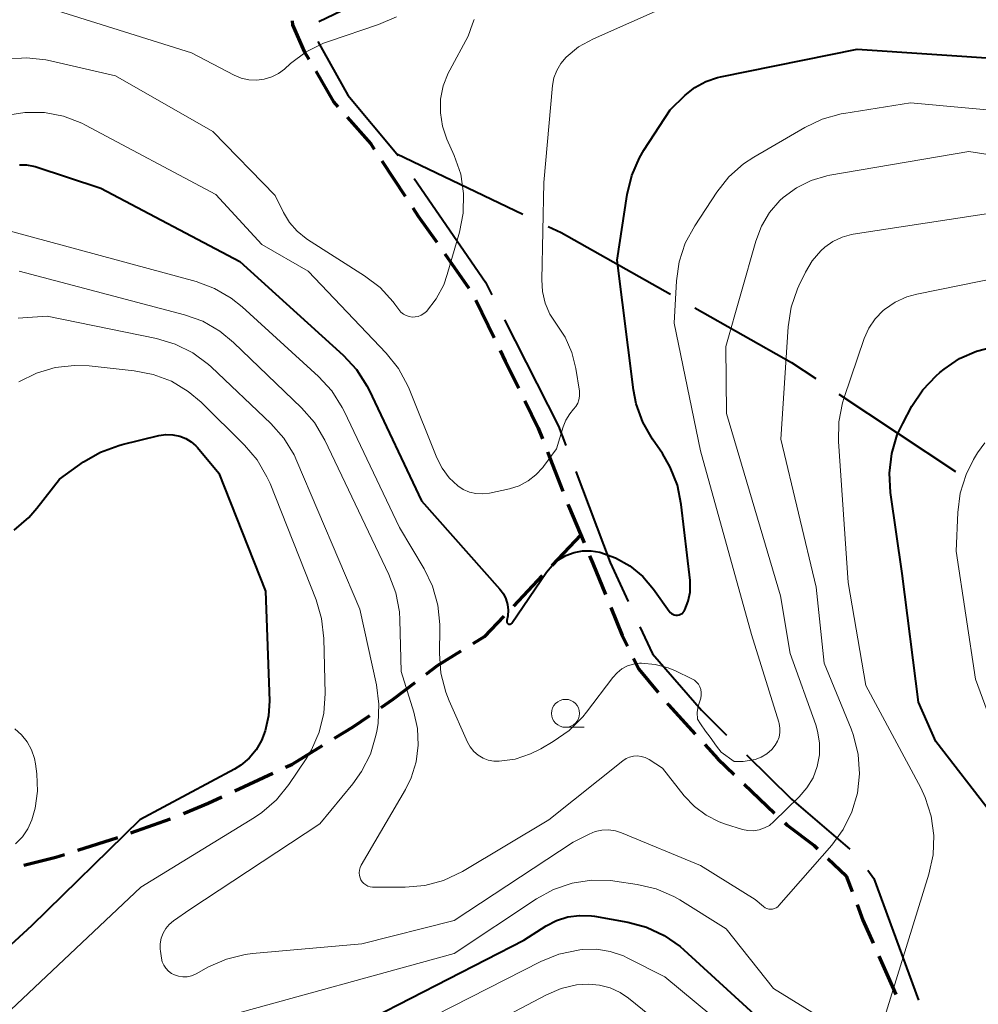
# Model space of a CAD drawing. Units: metres. Extents: x -76000 to -73999, y 36000 to 37502.
# Drawn here: x -75622 to -75536, y 36931 to 37018 of the extents above; entities that cross this region are included whole.
import ezdxf

# ---------------------------------------------------------------- set-up
doc = ezdxf.new("R2010")
doc.units = ezdxf.units.M
for name, color, linetype, lineweight in [('110600_大字・町・丁目界', 7, 'Continuous', 40), ('210300_徒歩道', 7, 'Continuous', 70), ('633100_広葉樹林', 7, 'Continuous', 13), ('710100_等高線(計曲線)', 7, 'Continuous', 40), ('710200_等高線(主曲線)', 7, 'Continuous', 13)]:
    doc.layers.add(name, color=color, linetype=linetype, lineweight=lineweight)

msp = doc.modelspace()

# ---------------------------------------------------------------- linework, layer by layer
at = {"layer": '110600_大字・町・丁目界', "linetype": 'Continuous', "lineweight": 40}
for p, q in [((-75583.824, 37023.695), (-75595.086, 37018.271)), ((-75588.13, 37006.5), (-75576.86, 37001.092)), ((-75548.63, 36985.034), (-75538.228, 36978.103))]:
    msp.add_line(p, q, dxfattribs=at)
at = {"layer": '110600_大字・町・丁目界', "linetype": 'Continuous', "lineweight": 40, "flags": 128}
for points in [[(-75595.184, 37016.504), (-75592.51, 37011.71), (-75588.13, 37006.5), (-75588.014, 37006.332)], [(-75586.593, 37004.275), (-75580.2, 36995.02), (-75579.634, 36993.904)], [(-75574.607, 37000.01), (-75573.46, 36999.46), (-75563.677, 36993.949)], [(-75561.499, 36992.722), (-75552.87, 36987.86), (-75550.71, 36986.421)], [(-75578.504, 36991.674), (-75573.69, 36982.18), (-75573.034, 36980.445)], [(-75572.149, 36978.106), (-75569.08, 36969.99), (-75567.471, 36966.522)], [(-75566.419, 36964.254), (-75565.29, 36961.82), (-75560.91, 36956.79), (-75558.67, 36954.58)], [(-75556.89, 36952.825), (-75552.87, 36948.86), (-75547.676, 36944.388)], [(-75546.048, 36942.518), (-75545.53, 36941.76), (-75541.527, 36930.892)]]:
    msp.add_lwpolyline(points, dxfattribs=at)
at = {"layer": '210300_徒歩道', "linetype": 'Continuous', "lineweight": 70}
for p, q in [((-75589.457, 37005.847), (-75587.393, 37002.716)), ((-75583.85, 36997.568), (-75581.692, 36994.502)), ((-75581.083, 36993.414), (-75579.445, 36990.041)), ((-75574.659, 36979.867), (-75573.299, 36976.372)), ((-75571.7, 36972.46), (-75574.277, 36969.736)), ((-75575.137, 36968.828), (-75577.714, 36966.104)), ((-75594.79, 36953.611), (-75597.45, 36951.99)), ((-75598.079, 36951.699), (-75597.45, 36951.99)), ((-75602.615, 36949.596), (-75599.213, 36951.173)), ((-75557.093, 36950.196), (-75554.383, 36947.605)), ((-75611.879, 36945.849), (-75608.346, 36947.106)), ((-75616.633, 36944.301), (-75613.06, 36945.441))]:
    msp.add_line(p, q, dxfattribs=at)
at = {"layer": '210300_徒歩道', "linetype": 'Continuous', "lineweight": 70, "flags": 128}
for points in [[(-75597.474, 37018.362), (-75597.44, 37018), (-75596.4, 37015.62), (-75596.003, 37014.938)], [(-75595.374, 37013.858), (-75593.78, 37011.12), (-75593.394, 37010.684)], [(-75592.565, 37009.748), (-75590.46, 37007.37), (-75590.144, 37006.891)], [(-75586.706, 37001.672), (-75586.21, 37000.92), (-75584.57, 36998.59)], [(-75578.899, 36988.916), (-75578.44, 36987.97), (-75577.245, 36985.551)], [(-75576.691, 36984.43), (-75575.49, 36982), (-75575.113, 36981.032)], [(-75572.845, 36975.208), (-75572.78, 36975.04), (-75571.399, 36971.748)], [(-75570.916, 36970.595), (-75570.62, 36969.89), (-75569.492, 36967.126)], [(-75569.02, 36965.968), (-75568, 36963.47), (-75567.536, 36962.526)], [(-75578.573, 36965.196), (-75580.32, 36963.35), (-75581.35, 36962.718)], [(-75582.415, 36962.064), (-75584.54, 36960.76), (-75585.541, 36959.999)], [(-75566.984, 36961.405), (-75566.52, 36960.46), (-75564.793, 36958.388)], [(-75586.536, 36959.243), (-75588.5, 36957.75), (-75589.553, 36957.017)], [(-75563.992, 36957.428), (-75563.86, 36957.27), (-75561.468, 36954.655)], [(-75590.579, 36956.303), (-75592.05, 36955.28), (-75593.722, 36954.261)], [(-75560.624, 36953.733), (-75559.46, 36952.46), (-75557.997, 36951.06)], [(-75607.188, 36947.576), (-75604.98, 36948.5), (-75603.749, 36949.071)], [(-75553.48, 36946.741), (-75553.27, 36946.54), (-75550.86, 36944.72), (-75550.54, 36944.419)], [(-75621.445, 36942.951), (-75618.58, 36943.68), (-75617.824, 36943.921)], [(-75549.629, 36943.562), (-75547.98, 36942.01), (-75547.457, 36940.62)], [(-75547.017, 36939.45), (-75546.49, 36938.05), (-75545.578, 36935.989)], [(-75545.072, 36934.845), (-75543.76, 36931.88), (-75543.547, 36931.42)]]:
    msp.add_lwpolyline(points, dxfattribs=at)
at = {"layer": '633100_広葉樹林', "linetype": 'Continuous', "lineweight": 13}
msp.add_line((-75573.06, 36955.27), (-75571.393, 36955.27), dxfattribs=at)
msp.add_circle((-75573.06, 36956.52), 1.25, dxfattribs=at)
at = {"layer": '710100_等高線(計曲線)', "linetype": 'Continuous', "lineweight": 40, "flags": 128}
for points, elevation in [([(-75562.54, 36965.54), (-75562.45, 36965.65), (-75562.39, 36965.76), (-75562.09, 36966.53), (-75561.94, 36967.34), (-75561.92, 36968.17), (-75561.94, 36968.38), (-75562.72, 36975.18), (-75563.06, 36976.89), (-75563.7, 36978.51), (-75564.41, 36979.72), (-75565.3, 36981), (-75566.15, 36982.52), (-75566.74, 36984.16), (-75566.98, 36985.41), (-75568.45, 36997), (-75567.56, 37002.85), (-75567.15, 37004.54), (-75566.46, 37006.14), (-75566.05, 37006.82), (-75563.7, 37010.41), (-75562.37, 37011.71), (-75561.51, 37012.4), (-75560.54, 37012.94), (-75559.49, 37013.3), (-75559.21, 37013.37), (-75547, 37015.84), (-75527, 37014.49)], 30), ([(-75621.83, 37005.51), (-75621.21, 37005.5), (-75620.6, 37005.39), (-75620.45, 37005.34), (-75614.56, 37003.42), (-75602.15, 36996.88), (-75592.93, 36988.52), (-75591.74, 36987.24), (-75590.8, 36985.78), (-75590.6, 36985.39), (-75585.92, 36975.49), (-75578.92, 36967.62), (-75578.61, 36967.2), (-75578.38, 36966.74), (-75578.23, 36966.25), (-75578.17, 36965.74), (-75578.2, 36965.23), (-75578.3, 36964.81), (-75578.31, 36964.76), (-75578.31, 36964.72), (-75578.3, 36964.67), (-75578.29, 36964.63), (-75578.27, 36964.59), (-75578.24, 36964.56), (-75578.21, 36964.53), (-75578.17, 36964.51), (-75578.13, 36964.49), (-75578.08, 36964.48), (-75578.04, 36964.48), (-75578, 36964.49), (-75577.95, 36964.5), (-75577.91, 36964.52), (-75577.88, 36964.55), (-75577.85, 36964.58), (-75574.75, 36969.13), (-75574.26, 36969.73), (-75573.68, 36970.23), (-75573.02, 36970.62), (-75572.3, 36970.89), (-75571.55, 36971.03), (-75570.78, 36971.04), (-75570, 36970.91), (-75568.6, 36970.42), (-75567.31, 36969.68), (-75566.16, 36968.73), (-75565.2, 36967.61), (-75563.8, 36965.64), (-75563.71, 36965.53), (-75563.6, 36965.44), (-75563.47, 36965.37), (-75563.34, 36965.32), (-75563.2, 36965.3), (-75563.05, 36965.3), (-75562.91, 36965.32), (-75562.78, 36965.37), (-75562.65, 36965.45), (-75562.54, 36965.54)], 30), ([(-75535, 36947.56), (-75539.99, 36954.01), (-75541.52, 36957.52), (-75543, 36969), (-75544.04, 36976.24), (-75544.13, 36977.98), (-75543.92, 36979.71), (-75543.42, 36981.38), (-75542.94, 36982.4), (-75542.11, 36983.94), (-75541.15, 36985.4), (-75539.95, 36986.67), (-75539.61, 36986.96), (-75539.23, 36987.27), (-75537.86, 36988.2), (-75536.35, 36988.87), (-75534.85, 36989.26)], 40), ([(-75622.32, 36972.88), (-75621, 36974.02), (-75620.3, 36974.83), (-75618.26, 36977.44), (-75616.11, 36978.97), (-75614.61, 36979.85), (-75612.97, 36980.45), (-75612.67, 36980.53), (-75609.4, 36981.32), (-75608.77, 36981.42), (-75608.13, 36981.4), (-75607.51, 36981.28), (-75606.99, 36981.07), (-75606.51, 36980.78), (-75606.09, 36980.41), (-75605.94, 36980.25), (-75604.04, 36977.96), (-75599.87, 36967.44), (-75599.51, 36957.64), (-75599.58, 36956.29), (-75599.88, 36954.97), (-75600.22, 36954.09), (-75600.7, 36953.25), (-75601.32, 36952.51), (-75602.06, 36951.89), (-75602.64, 36951.53), (-75611.09, 36947), (-75620.76, 36937.55), (-75631.56, 36927.65)], 40), ([(-75590.23, 36929.35), (-75576.78, 36936.26), (-75574.79, 36937.53), (-75573.86, 36938.02), (-75572.85, 36938.34), (-75571.81, 36938.48), (-75570.75, 36938.44), (-75570.48, 36938.4), (-75567.5, 36937.88), (-75565.82, 36937.43), (-75564.24, 36936.69), (-75562.81, 36935.69), (-75562.48, 36935.4), (-75555.49, 36929)], 40)]:
    msp.add_lwpolyline(points, dxfattribs=dict(at, elevation=elevation))
at = {"layer": '710200_等高線(主曲線)', "linetype": 'Continuous', "lineweight": 13, "flags": 128}
for points, elevation in [([(-75573.1, 36990.1), (-75573.87, 36991.26), (-75574.46, 36992.16), (-75574.88, 36993.14), (-75575.13, 36994.19), (-75575.19, 36995.22), (-75575, 37003.93), (-75574.21, 37012.59), (-75574.09, 37013.28), (-75573.84, 37013.94), (-75573.49, 37014.55), (-75573.01, 37015.12), (-75571.89, 37016.03), (-75570.57, 37016.76), (-75564.24, 37019.55), (-75546.54, 37021.46), (-75538.91, 37022.28), (-75525.67, 37022.34)], 28), ([(-75621, 37020.05), (-75606.48, 37015.52), (-75602.67, 37013.51), (-75602.03, 37013.24), (-75601.35, 37013.09), (-75600.66, 37013.06), (-75599.97, 37013.14), (-75599.3, 37013.35), (-75598.69, 37013.67), (-75598.16, 37014.06), (-75597.63, 37014.54), (-75596.23, 37015.58), (-75594.67, 37016.36), (-75594.16, 37016.55), (-75589.76, 37018.03), (-75588.16, 37018.73)], 24), ([(-75582.16, 37002.94), (-75582.42, 37004.67), (-75583, 37006.34), (-75583.65, 37007.8), (-75584.05, 37008.95), (-75584.24, 37010.15), (-75584.22, 37011.37), (-75583.98, 37012.56), (-75583.55, 37013.7), (-75583.41, 37013.97), (-75581.76, 37017), (-75581.38, 37018.1), (-75581.22, 37018.47)], 26), ([(-75622.96, 37014.93), (-75621.22, 37015.06), (-75619.49, 37014.89), (-75619.06, 37014.8), (-75613.27, 37013.44), (-75604.56, 37008.49), (-75599, 37002.76), (-75598.26, 37001.25), (-75597.73, 37000.36), (-75597.04, 36999.58), (-75596.24, 36998.92), (-75596.11, 36998.84), (-75591.01, 36995.6), (-75589.63, 36994.54), (-75588.45, 36993.26), (-75588.3, 36993.05), (-75587.94, 36992.57), (-75587.76, 36992.36), (-75587.54, 36992.18), (-75587.3, 36992.05), (-75587.04, 36991.96), (-75586.76, 36991.91), (-75586.48, 36991.92), (-75586.21, 36991.97), (-75585.95, 36992.07), (-75585.71, 36992.22), (-75585.48, 36992.42), (-75584.61, 36993.54), (-75583.94, 36994.79), (-75583.62, 36995.7), (-75582.53, 36999.49), (-75582.19, 37001.2), (-75582.16, 37002.94)], 26), ([(-75561.22, 36957.16), (-75561.29, 36956.58), (-75561.26, 36956), (-75561.01, 36955.59), (-75560.55, 36954.94), (-75560.15, 36954.4), (-75559.58, 36953.6), (-75559.15, 36953.05), (-75557.98, 36952.23), (-75557.18, 36952.21), (-75556.12, 36952.39), (-75555.57, 36952.61), (-75555.07, 36952.91), (-75554.62, 36953.3), (-75554.32, 36953.67), (-75554.12, 36954.02), (-75553.97, 36954.4), (-75553.9, 36954.8), (-75553.9, 36955.21), (-75553.96, 36955.61), (-75554, 36955.72), (-75556.45, 36963.55), (-75561, 36979.95), (-75563.36, 36991.36), (-75563.15, 36995.13), (-75562.9, 36996.85), (-75562.36, 36998.51), (-75561.52, 37000.07), (-75559.55, 37003.05), (-75558.47, 37004.42), (-75557.16, 37005.58), (-75556.25, 37006.18), (-75551.69, 37008.85), (-75550.12, 37009.59), (-75548.44, 37010.05), (-75548.2, 37010.09), (-75542.24, 37011.04), (-75528.25, 37009.75)], 32), ([(-75623.08, 37009.92), (-75621.36, 37010.19), (-75619.62, 37010.17), (-75617.91, 37009.84), (-75616.28, 37009.22), (-75615.94, 37009.05), (-75604.3, 37002.86), (-75600.2, 36998.4), (-75596.05, 36996.01), (-75589.07, 36988.68), (-75587.98, 36987.31), (-75587.15, 36985.78), (-75587.03, 36985.5), (-75584.56, 36979.35), (-75584.08, 36978.41), (-75583.45, 36977.56), (-75582.69, 36976.84), (-75582.19, 36976.52), (-75581.65, 36976.28), (-75581.07, 36976.15), (-75580.48, 36976.11), (-75579.84, 36976.19), (-75578.07, 36976.58), (-75577.21, 36976.85), (-75576.41, 36977.27), (-75575.7, 36977.81), (-75575.09, 36978.48), (-75575.02, 36978.56), (-75573.87, 36980.13), (-75573.27, 36982.1), (-75573.03, 36982.71), (-75572.67, 36983.28), (-75572.34, 36983.67), (-75572.13, 36983.92), (-75571.97, 36984.21), (-75571.86, 36984.51), (-75571.8, 36984.83), (-75571.8, 36985.16), (-75571.82, 36985.28), (-75572.14, 36987.32), (-75572.5, 36988.75), (-75573.1, 36990.1)], 28), ([(-75555.29, 36946.28), (-75554.85, 36946.51), (-75554.44, 36946.85), (-75552.19, 36949.05), (-75551.5, 36949.86), (-75550.95, 36950.77), (-75550.58, 36951.77), (-75550.38, 36952.82), (-75550.37, 36953.89), (-75550.54, 36954.94), (-75550.71, 36955.49), (-75553, 36961.87), (-75553.85, 36967), (-75558.69, 36983.31), (-75558.73, 36989.27), (-75556.07, 36998.69), (-75555.56, 37000.02), (-75554.83, 37001.25), (-75553.9, 37002.33), (-75553.62, 37002.59), (-75552.44, 37003.46), (-75551.13, 37004.11), (-75549.73, 37004.53), (-75549.45, 37004.58), (-75537.02, 37006.68), (-75526.87, 37005.13)], 34), ([(-75552.89, 36992.78), (-75552.33, 36994.43), (-75552.21, 36994.69), (-75551.62, 36995.92), (-75551.03, 36996.93), (-75550.26, 36997.82), (-75549.9, 36998.16), (-75549.17, 36998.67), (-75548.36, 36999.05), (-75547.5, 36999.28), (-75547.37, 36999.31), (-75534.5, 37001.27)], 36), ([(-75623.54, 36999.82), (-75606.07, 36995.07), (-75604.43, 36994.47), (-75602.92, 36993.59), (-75601.95, 36992.81), (-75595.13, 36986.59), (-75593.95, 36985.31), (-75593.01, 36983.84), (-75592.84, 36983.5), (-75587.9, 36973.12), (-75585.7, 36969.43), (-75584.94, 36967.87), (-75584.46, 36966.19), (-75584.29, 36964.46), (-75584.29, 36964.16), (-75584.32, 36961.85), (-75584.19, 36960.11), (-75583.76, 36958.42), (-75583.45, 36957.64), (-75581.81, 36953.96), (-75581.57, 36953.52), (-75581.25, 36953.12), (-75580.87, 36952.79), (-75580.43, 36952.53), (-75579.96, 36952.34), (-75579.46, 36952.25), (-75579, 36952.24), (-75577.56, 36952.44), (-75576.18, 36952.89), (-75575.27, 36953.35), (-75574.16, 36953.99), (-75572.73, 36954.99), (-75571.5, 36956.22), (-75571.19, 36956.61), (-75568.84, 36959.73), (-75568.46, 36960.14), (-75568.02, 36960.49), (-75567.53, 36960.75), (-75567, 36960.92), (-75566.44, 36961), (-75566.28, 36961), (-75565.06, 36960.89), (-75563.88, 36960.58), (-75563.24, 36960.31), (-75561.77, 36959.6), (-75561.54, 36959.47), (-75561.35, 36959.3), (-75561.19, 36959.11), (-75561.06, 36958.88), (-75560.98, 36958.64), (-75560.93, 36958.39), (-75560.94, 36958.13), (-75560.98, 36957.88), (-75561.04, 36957.71), (-75561.22, 36957.16)], 32), ([(-75621.88, 36996.01), (-75607.1, 36992.12), (-75605.46, 36991.53), (-75603.95, 36990.66), (-75602.71, 36989.65), (-75596.64, 36983.8), (-75595.49, 36982.48), (-75594.55, 36980.91), (-75588.83, 36968.92), (-75588.22, 36967.29), (-75587.9, 36965.57), (-75587.86, 36964.88), (-75587.74, 36960.26), (-75586.6, 36956.63), (-75586.28, 36955.16), (-75586.21, 36953.67), (-75586.41, 36952.18), (-75586.86, 36950.75), (-75587.37, 36949.71), (-75591.32, 36942.95), (-75591.42, 36942.74), (-75591.48, 36942.51), (-75591.5, 36942.28), (-75591.48, 36942.05), (-75591.42, 36941.83), (-75591.35, 36941.65), (-75591.23, 36941.47), (-75591.08, 36941.32), (-75590.91, 36941.19), (-75590.72, 36941.09), (-75590.52, 36941.03), (-75590.31, 36941), (-75590.26, 36941), (-75587.38, 36941), (-75585.64, 36941.15), (-75583.96, 36941.6), (-75582.26, 36942.41), (-75574.55, 36947), (-75567.94, 36952.29), (-75567.65, 36952.48), (-75567.33, 36952.62), (-75566.99, 36952.7), (-75566.64, 36952.72), (-75566.3, 36952.68), (-75565.96, 36952.59), (-75565.65, 36952.43), (-75565.6, 36952.4), (-75564.39, 36951.61), (-75562.45, 36949.16), (-75561.55, 36948.2), (-75560.5, 36947.42), (-75559.32, 36946.83), (-75558.76, 36946.63), (-75557.25, 36946.16), (-75556.77, 36946.06), (-75556.28, 36946.04), (-75555.76, 36946.12), (-75555.29, 36946.28)], 34), ([(-75540.39, 36947.35), (-75540.92, 36949.01), (-75541.33, 36949.87), (-75546.23, 36959), (-75547.81, 36968.19), (-75548.68, 36980.81), (-75548.65, 36982.55), (-75548.31, 36984.26), (-75548.16, 36984.73), (-75546.37, 36989.99), (-75545.96, 36990.91), (-75545.39, 36991.75), (-75544.69, 36992.48), (-75544.56, 36992.59), (-75543.61, 36993.24), (-75542.56, 36993.72), (-75541.68, 36993.96), (-75532.15, 36995.89)], 38), ([(-75590, 36954.55), (-75590.49, 36952.88), (-75591.28, 36951.32), (-75592.07, 36950.21), (-75595, 36946.65), (-75606.62, 36939), (-75608.08, 36937.98), (-75608.46, 36937.67), (-75608.77, 36937.3), (-75609.01, 36936.88), (-75609.18, 36936.43), (-75609.27, 36935.95), (-75609.27, 36935.47), (-75609.25, 36935.29), (-75609.16, 36934.66), (-75609.08, 36934.34), (-75608.95, 36934.03), (-75608.76, 36933.75), (-75608.53, 36933.5), (-75608.26, 36933.3), (-75608, 36933.17), (-75607.63, 36933.04), (-75607.24, 36932.99), (-75606.85, 36933), (-75606.47, 36933.09), (-75606.11, 36933.23), (-75606.05, 36933.27), (-75604.96, 36933.87), (-75603.36, 36934.57), (-75601.67, 36934.99), (-75601.02, 36935.07), (-75591.26, 36935.95), (-75583, 36938.01), (-75572.39, 36945), (-75570.96, 36945.73), (-75570.4, 36945.96), (-75569.81, 36946.08), (-75569.21, 36946.11), (-75568.61, 36946.02), (-75568.06, 36945.85), (-75561, 36942.94), (-75556.11, 36939.89), (-75555.37, 36939.26), (-75555.23, 36939.16), (-75555.08, 36939.09), (-75554.91, 36939.04), (-75554.74, 36939.03), (-75554.57, 36939.04), (-75554.4, 36939.08), (-75554.24, 36939.16), (-75554.1, 36939.25), (-75553.99, 36939.36), (-75549.28, 36944.74), (-75548.25, 36946.14), (-75547.48, 36947.71), (-75546.99, 36949.38), (-75546.8, 36951.11), (-75546.92, 36952.85), (-75547.33, 36954.54), (-75547.55, 36955.13), (-75549.96, 36961), (-75550.68, 36967.8), (-75553.84, 36981), (-75553.16, 36991.05), (-75552.89, 36992.78)], 36), ([(-75621.97, 36991.82), (-75621.54, 36991.85), (-75619.37, 36991.99), (-75609.59, 36989.99), (-75607.92, 36989.49), (-75606.36, 36988.71), (-75604.96, 36987.67), (-75604.72, 36987.45), (-75599.38, 36982.39), (-75598.22, 36981.09), (-75597.31, 36979.61), (-75597.05, 36979.04), (-75591.43, 36965.83), (-75589.95, 36959.08), (-75589.73, 36957.35), (-75589.8, 36955.61), (-75589.92, 36954.92), (-75590, 36954.55)], 36), ([(-75621.89, 36986.13), (-75620.33, 36986.9), (-75618.65, 36987.4), (-75616.92, 36987.59), (-75615.63, 36987.54), (-75611.6, 36987.12), (-75609.89, 36986.79), (-75608.27, 36986.17), (-75606.77, 36985.27), (-75605.62, 36984.3), (-75601.74, 36980.48), (-75600.61, 36979.15), (-75599.73, 36977.65), (-75599.46, 36977.04), (-75595.35, 36966.66), (-75594.85, 36964.99), (-75594.65, 36963.21), (-75594.54, 36958.28), (-75594.65, 36956.54), (-75595.06, 36954.84), (-75595.76, 36953.25), (-75596.24, 36952.46), (-75597.78, 36950.16), (-75598.88, 36948.8), (-75600.19, 36947.66), (-75600.85, 36947.22), (-75611, 36941), (-75626.34, 36926.56)], 38), ([(-75534.97, 36955.61), (-75536.44, 36959.56), (-75538.15, 36971), (-75538.01, 36974.45), (-75537.8, 36976.18), (-75537.28, 36977.84), (-75536.61, 36979.2), (-75536.25, 36979.79), (-75535.61, 36980.67)], 42), ([(-75622.26, 36955.14), (-75621.65, 36954.6), (-75621.15, 36953.97), (-75620.76, 36953.26), (-75620.5, 36952.49), (-75620.41, 36952), (-75620.29, 36951.11), (-75620.22, 36949.57), (-75620.43, 36948.04), (-75620.73, 36947), (-75621.09, 36946.21), (-75621.58, 36945.49), (-75622.2, 36944.87)], 42), ([(-75544.43, 36929.83), (-75540.59, 36942.17), (-75540.22, 36943.88), (-75540.15, 36945.62), (-75540.39, 36947.35)], 38), ([(-75603.76, 36929.35), (-75583, 36935.07), (-75575.65, 36939.96), (-75574.12, 36940.8), (-75572.47, 36941.36), (-75570.74, 36941.62), (-75569, 36941.58), (-75568.66, 36941.54), (-75566.67, 36941.24), (-75564.97, 36940.84), (-75563.37, 36940.15), (-75562.86, 36939.86), (-75558.71, 36937.29), (-75554.47, 36931.95), (-75548.88, 36928.48)], 38), ([(-75599, 36922.28), (-75575.27, 36934.37), (-75573.65, 36935.02), (-75571.79, 36935.4), (-75571.53, 36935.43), (-75570.29, 36935.45), (-75569.06, 36935.26), (-75567.88, 36934.86), (-75567.56, 36934.7), (-75564.2, 36933), (-75553, 36923.7)], 42), ([(-75594.73, 36920.87), (-75574.77, 36931.39), (-75573.46, 36931.94), (-75572.08, 36932.26), (-75571, 36932.33), (-75570.02, 36932.25), (-75569.07, 36932), (-75568.18, 36931.59), (-75567.44, 36931.09), (-75560.84, 36925.76)], 44)]:
    msp.add_lwpolyline(points, dxfattribs=dict(at, elevation=elevation))

doc.saveas('drawing.dxf')
